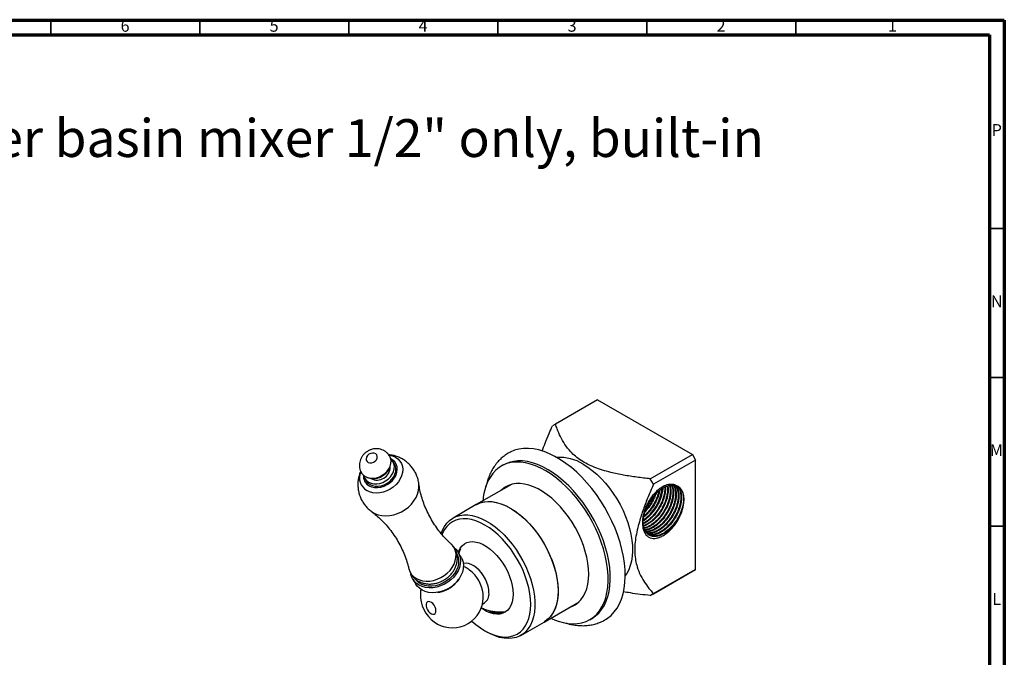
# Model space of a CAD drawing. Units: millimetres. Extents: x 5 to 745, y 5 to 745.
# Drawn here: x 415 to 745, y 531 to 745 of the extents above; entities that cross this region are included whole.
import ezdxf

# ---------------------------------------------------------------- set-up
doc = ezdxf.new("R2010")
doc.units = ezdxf.units.MM
doc.styles.add('SLDTEXTSTYLE0', font='TXT', dxfattribs={"width": 0.75})

# ---------------------------------------------------------------- blocks, each defined once
blk = doc.blocks.new('SW_NOTE_0')
at = {"color": 0, "linetype": 'Continuous', "lineweight": 0, "insert": (0, -1.56), "char_height": 12.7, "attachment_point": 1, "style": 'SLDTEXTSTYLE0'}
blk.add_mtext('Mitigeur 1/2" mural encastré - Wall mounted lever basin mixer 1/2" only, built-in', dxfattribs=at)

msp = doc.modelspace()

# ---------------------------------------------------------------- linework, layer by layer
at = {"color": 5, "linetype": 'Continuous', "lineweight": 70}
for p, q in [((5, 745), (745, 745)), ((745, 745), (745, 5)), ((10, 740), (740, 740)), ((740, 740), (740, 10))]:
    msp.add_line(p, q, dxfattribs=at)
at = {"color": 5, "linetype": 'Continuous', "lineweight": 35}
for p, q in [((425, 740), (425, 745)), ((475, 740), (475, 745)), ((525, 740), (525, 745)), ((575, 740), (575, 745)), ((625, 740), (625, 745)), ((675, 740), (675, 745)), ((740, 675), (745, 675)), ((740, 625), (745, 625)), ((740, 575), (745, 575))]:
    msp.add_line(p, q, dxfattribs=at)
at = {"color": 7, "linetype": 'Continuous', "lineweight": 25}
for p, q in [((608.53, 617.48), (594.39, 609.31)), ((608.53, 617.48), (640.35, 599.11)), ((594.39, 609.31), (593.33, 608.7)), ((626.21, 590.95), (640.35, 599.11)), ((640.35, 599.11), (641.41, 597.27)), ((540.34, 595.87), (539.86, 596.68)), ((576.86, 595.58), (576.16, 595.18)), ((641.41, 597.27), (627.27, 589.11)), ((641.41, 560.53), (641.41, 597.27)), ((530.39, 591.08), (530.87, 590.26)), ((579.58, 589.07), (567.81, 582.28)), ((627.27, 589.11), (626.21, 590.95)), ((567.81, 582.28), (560.03, 577.79)), ((562.72, 564.63), (561.76, 566.26)), ((640.35, 559.92), (626.21, 551.75)), ((627.27, 552.36), (641.41, 560.53)), ((641.41, 560.53), (640.35, 559.92)), ((546.53, 557.24), (547.49, 555.62)), ((547.44, 557.14), (547.39, 557.24)), ((561.06, 556.13), (561.17, 556.36)), ((570.17, 551.31), (570.09, 552.47)), ((626.21, 551.75), (627.27, 552.36)), ((569.87, 548.9), (570.51, 549.27)), ((590.56, 542.87), (602.33, 549.66)), ((600.78, 548.77), (601.64, 549.07)), ((576.72, 546.29), (577.01, 546.13)), ((582.78, 538.38), (590.56, 542.87)), ((605.9, 543.65), (606.61, 544.05)), ((570.7, 539.92), (571.41, 539.51))]:
    msp.add_line(p, q, dxfattribs=at)
at = {"color": 7, "linetype": 'Continuous', "lineweight": 25, "flags": 128}
for points in [[(529.28, 592.95), (529.31, 592.9), (529.84, 592.25), (530.53, 591.74), (531.36, 591.38), (532.29, 591.19), (533.28, 591.17), (534.3, 591.33), (535.31, 591.67), (536.27, 592.16), (537.14, 592.79), (537.89, 593.53), (538.49, 594.36), (538.92, 595.25), (539.16, 596.15), (539.2, 597.04), (539.04, 597.89), (538.75, 598.55)], [(531.3, 598.76), (530.97, 598.24), (530.83, 597.69), (530.89, 597.16), (531.15, 596.72), (531.58, 596.41), (532.13, 596.27), (532.75, 596.31), (533.36, 596.53), (533.9, 596.9), (534.32, 597.38), (534.56, 597.93), (534.6, 598.47), (534.44, 598.96), (534.09, 599.34), (533.59, 599.57), (533, 599.62), (532.37, 599.49), (531.79, 599.19), (531.3, 598.76)], [(611.36, 543.8), (611.89, 544.15), (613.07, 545.1), (614.13, 546.23), (615.07, 547.52), (615.88, 548.97), (616.55, 550.56), (617.08, 552.3), (617.46, 554.15), (617.7, 556.12), (617.79, 558.19), (617.74, 560.35), (617.53, 562.59), (617.18, 564.88), (616.69, 567.21), (616.05, 569.57), (615.28, 571.95), (614.37, 574.33), (613.34, 576.69), (612.19, 579.01), (610.92, 581.29), (609.56, 583.5), (608.1, 585.64), (606.55, 587.69), (604.93, 589.63), (603.24, 591.46), (601.5, 593.16), (599.71, 594.72), (597.9, 596.13), (596.06, 597.38), (594.22, 598.46), (592.38, 599.37), (590.56, 600.1), (588.77, 600.65), (587.02, 601.01), (585.31, 601.17), (583.67, 601.15), (582.11, 600.94), (580.62, 600.53), (579.23, 599.94), (579, 599.81)], [(529.99, 592.12), (530.08, 591.77), (530.43, 591.01), (530.97, 590.35), (531.66, 589.84), (532.48, 589.48), (533.41, 589.29), (534.4, 589.27), (535.42, 589.43), (536.43, 589.77), (537.39, 590.26), (538.26, 590.89), (539.01, 591.63), (539.61, 592.46), (540.04, 593.35), (540.28, 594.26), (540.32, 595.15), (540.16, 595.99), (539.81, 596.75), (539.28, 597.4), (539.13, 597.53)], [(530.87, 590.26), (530.91, 590.19), (531.45, 589.54), (532.14, 589.03), (532.96, 588.67), (533.89, 588.47), (534.88, 588.46), (535.9, 588.62), (536.91, 588.95), (537.87, 589.44), (538.74, 590.07), (539.49, 590.82), (540.09, 591.65), (540.52, 592.54), (540.76, 593.44), (540.8, 594.33), (540.65, 595.18), (540.34, 595.87)], [(592.82, 544.17), (593.5, 543.86), (595.24, 543.18), (596.95, 542.68), (598.62, 542.37), (600.23, 542.25), (601.78, 542.32), (603.26, 542.58), (604.65, 543.03), (605.94, 543.67), (607.13, 544.48), (608.21, 545.47), (609.16, 546.63), (609.99, 547.94), (610.69, 549.41), (611.25, 551.02), (611.66, 552.76), (611.93, 554.61), (612.06, 556.57), (612.04, 558.61), (611.87, 560.74), (611.55, 562.92), (611.09, 565.15), (610.49, 567.41), (609.75, 569.68), (608.88, 571.95), (607.89, 574.21), (606.78, 576.43), (605.55, 578.6), (604.23, 580.71), (602.81, 582.73), (601.31, 584.67), (599.74, 586.49), (598.11, 588.2), (596.43, 589.77), (594.71, 591.21), (592.96, 592.49), (591.2, 593.6), (589.44, 594.55), (587.69, 595.32), (585.96, 595.91), (584.27, 596.32), (582.63, 596.53), (581.05, 596.56), (579.53, 596.39), (578.1, 596.04), (576.75, 595.49), (575.51, 594.77), (574.38, 593.87), (573.36, 592.79), (573.36, 592.79)], [(606.61, 544.05), (606.65, 544.07), (607.84, 544.89), (608.91, 545.88), (609.87, 547.04), (610.7, 548.35), (611.39, 549.82), (611.95, 551.43), (612.37, 553.16), (612.64, 555.02), (612.76, 556.97), (612.74, 559.02), (612.57, 561.14), (612.26, 563.33), (611.8, 565.56), (611.2, 567.82), (610.46, 570.09), (609.59, 572.36), (608.6, 574.62), (607.48, 576.84), (606.26, 579.01), (604.94, 581.11), (603.52, 583.14), (602.02, 585.07), (600.45, 586.9), (598.82, 588.61), (597.13, 590.18), (595.41, 591.61), (593.67, 592.89), (591.91, 594.01), (590.15, 594.96), (588.4, 595.73), (586.67, 596.32), (584.98, 596.72), (583.34, 596.94), (581.75, 596.96), (580.24, 596.8), (578.8, 596.44), (577.46, 595.9), (576.86, 595.58)], [(603.65, 595.89), (605.21, 594.9), (606.75, 593.76), (608.27, 592.47), (609.74, 591.04), (611.16, 589.48), (612.52, 587.81), (613.79, 586.04), (614.98, 584.19), (616.07, 582.28), (617.05, 580.31), (617.91, 578.32), (618.65, 576.31), (619.25, 574.3), (619.72, 572.32), (620.05, 570.37), (620.23, 568.48), (620.26, 566.66), (620.16, 564.93), (619.9, 563.3), (619.5, 561.79), (618.97, 560.41), (618.3, 559.17), (617.79, 558.46)], [(598.95, 547.71), (599.88, 548.04), (601.01, 548.62), (602.02, 549.38), (602.92, 550.31), (603.7, 551.41), (604.35, 552.66), (604.86, 554.05), (605.22, 555.58), (605.45, 557.22), (605.53, 558.96), (605.46, 560.78), (605.24, 562.68), (604.88, 564.62), (604.38, 566.6), (603.74, 568.6), (602.97, 570.6), (602.07, 572.57), (601.06, 574.51), (599.94, 576.39), (598.73, 578.2), (597.43, 579.92), (596.05, 581.53), (594.62, 583.03), (593.13, 584.4), (591.62, 585.61), (590.07, 586.68), (588.53, 587.58), (586.99, 588.3), (585.47, 588.84), (583.98, 589.2), (582.54, 589.37), (581.16, 589.35), (579.86, 589.14), (578.64, 588.74), (577.52, 588.16), (576.5, 587.4), (576.2, 587.12)], [(578.72, 588.78), (578.34, 588.46), (578.04, 588.18)], [(632.09, 588.54), (632.13, 588.32), (632.18, 587.84), (632.2, 587.33), (632.2, 586.98), (632.18, 586.63), (632.16, 586.33), (632.03, 585.45), (631.81, 584.46), (631.47, 583.36), (631.13, 582.49), (630.84, 581.85), (630.49, 581.16), (630.05, 580.41), (629.82, 580.04), (629.58, 579.68), (629.41, 579.43), (629.19, 579.13), (628.81, 578.65), (628.27, 578.02), (627.65, 577.37), (627.19, 576.96), (626.74, 576.57), (624.85, 575.36), (624.38, 575.15), (624.14, 575.06), (624.09, 575.04), (624.07, 575.03), (624.06, 575.03), (624.06, 575.03), (624.06, 575.03), (624.06, 575.03), (624.06, 575.03), (624.06, 575.03), (624.06, 575.03), (624.03, 575.02), (623.87, 574.97)], [(636.8, 580.09), (637.2, 581.45), (637.44, 582.77), (637.52, 584.03), (637.44, 585.19), (637.19, 586.23), (636.78, 587.12), (636.23, 587.84), (635.54, 588.36), (634.74, 588.69), (633.84, 588.8)], [(567.81, 582.28), (568.23, 582.5), (569.42, 582.97), (570.7, 583.25), (572.06, 583.34), (573.48, 583.24), (574.96, 582.94), (576.48, 582.45), (578.02, 581.77), (579.57, 580.92), (581.13, 579.89), (582.66, 578.71), (584.16, 577.37), (585.61, 575.89), (587, 574.3), (588.32, 572.59), (589.56, 570.78), (590.7, 568.9), (591.73, 566.96), (592.64, 564.99), (593.43, 562.98), (594.09, 560.98), (594.6, 558.99), (594.97, 557.03), (595.2, 555.12), (595.27, 553.29)], [(567.81, 582.28), (567.95, 582.35), (569.11, 582.87), (570.37, 583.2), (571.71, 583.34), (573.12, 583.28), (574.59, 583.03), (576.1, 582.59), (577.63, 581.96), (579.19, 581.15)], [(556.07, 572.53), (556.51, 573.69), (557.16, 574.94), (557.95, 576.03), (558.87, 576.96), (559.9, 577.7), (561.03, 578.27), (562.27, 578.65), (563.59, 578.83), (564.98, 578.82), (566.44, 578.62), (567.94, 578.23), (569.47, 577.64), (571.02, 576.88), (572.57, 575.94), (574.12, 574.83), (575.63, 573.57), (577.11, 572.16), (578.54, 570.62), (579.9, 568.96), (581.18, 567.2), (582.36, 565.36), (583.45, 563.45), (584.42, 561.49), (585.27, 559.5), (586, 557.49), (586.58, 555.49), (587.03, 553.51), (587.33, 551.58), (587.48, 549.7), (587.48, 547.91), (587.33, 546.21), (587.03, 544.62), (586.58, 543.16), (586, 541.83), (585.27, 540.66), (584.42, 539.65), (583.45, 538.81), (582.36, 538.16), (581.18, 537.68), (579.9, 537.4), (578.54, 537.31), (577.11, 537.42), (575.63, 537.72), (574.12, 538.21), (572.57, 538.88), (571.41, 539.51)], [(579.19, 581.15), (580.74, 580.17), (582.28, 579.02), (583.79, 577.72), (585.25, 576.28), (586.66, 574.71), (588, 573.02), (589.26, 571.24), (590.42, 569.38), (591.48, 567.45), (592.43, 565.48), (593.25, 563.48), (593.93, 561.48), (594.49, 559.48), (594.89, 557.51), (595.16, 555.59), (595.27, 553.74), (595.23, 551.97), (595.04, 550.29), (594.71, 548.73), (594.23, 547.3), (593.61, 546.02), (592.85, 544.88), (591.97, 543.92), (590.97, 543.12), (590.56, 542.87)], [(566.34, 543.16), (567.7, 541.99), (569.19, 540.87), (570.7, 539.91), (572.21, 539.13), (573.7, 538.52), (575.17, 538.1), (576.59, 537.87), (577.95, 537.83), (579.25, 537.98), (580.46, 538.31), (581.58, 538.84), (582.59, 539.54), (583.49, 540.43), (584.26, 541.47), (584.91, 542.68), (585.42, 544.02), (585.79, 545.5), (586.01, 547.1), (586.08, 548.8), (586.01, 550.58), (585.79, 552.43), (585.42, 554.33), (584.91, 556.27), (584.26, 558.22), (583.49, 560.16), (582.59, 562.08), (581.58, 563.95), (580.46, 565.77), (579.25, 567.51), (577.95, 569.15), (576.59, 570.68), (575.17, 572.09), (573.7, 573.36), (572.21, 574.48), (570.7, 575.43), (569.19, 576.22), (567.7, 576.83), (566.24, 577.25), (564.82, 577.48), (563.45, 577.52), (562.16, 577.37), (560.94, 577.04), (559.83, 576.51), (558.81, 575.8), (557.91, 574.92), (557.14, 573.88), (556.49, 572.67), (556.31, 572.25)], [(561.74, 566.29), (561.92, 566.75), (562.43, 567.7), (563.06, 568.49), (563.82, 569.11), (564.68, 569.55), (565.64, 569.8), (566.68, 569.86), (567.78, 569.73), (568.93, 569.4), (570.11, 568.9), (571.29, 568.21), (572.47, 567.36), (573.62, 566.36), (574.72, 565.22), (575.76, 563.96), (576.72, 562.6), (577.58, 561.16), (578.34, 559.67), (578.97, 558.15), (579.48, 556.62), (579.84, 555.11), (580.07, 553.63), (580.14, 552.23)], [(560.68, 567.56), (560.93, 567.33), (561.6, 566.51), (562.1, 565.58), (562.41, 564.56), (562.52, 563.48), (562.44, 562.36), (562.17, 561.22), (561.71, 560.09), (561.07, 559), (560.26, 557.98), (559.32, 557.05), (558.25, 556.22), (557.09, 555.53), (555.85, 554.98), (554.58, 554.59), (553.3, 554.37), (552.04, 554.32), (550.82, 554.45), (549.69, 554.74), (548.65, 555.2), (547.75, 555.82), (547, 556.57), (546.41, 557.45), (546.01, 558.42), (545.89, 558.88)], [(561.38, 565.49), (561.7, 564.56), (561.86, 563.53), (561.81, 562.44), (561.56, 561.34), (561.12, 560.25), (560.5, 559.2), (559.72, 558.21), (558.79, 557.32), (557.74, 556.54), (556.6, 555.89), (555.39, 555.4), (554.15, 555.07), (552.91, 554.92), (551.71, 554.94), (550.56, 555.14), (549.51, 555.51), (548.58, 556.04), (547.8, 556.72), (547.48, 557.08)], [(562.72, 564.63), (563.06, 563.95), (563.37, 562.94), (563.49, 561.85), (563.41, 560.73), (563.13, 559.59), (562.67, 558.46), (562.03, 557.38), (561.23, 556.35), (560.28, 555.42), (559.21, 554.6), (558.05, 553.9), (556.82, 553.35), (555.54, 552.96), (554.26, 552.74), (553, 552.69), (551.79, 552.82), (550.65, 553.12), (549.62, 553.58), (548.72, 554.19), (547.96, 554.94), (547.49, 555.62)], [(572.06, 552.7), (571.99, 553.78), (571.76, 554.92), (571.39, 556.08), (570.88, 557.23), (570.26, 558.34), (569.54, 559.38), (568.74, 560.31), (567.88, 561.11), (566.98, 561.75), (566.09, 562.23), (565.21, 562.52), (564.37, 562.61), (563.61, 562.51), (563.45, 562.46)], [(549.23, 553.9), (549.13, 553.34), (549.04, 552.1), (549.09, 550.85), (549.3, 549.6), (549.65, 548.35), (550.17, 547.11), (550.86, 545.89), (551.74, 544.7), (552.68, 543.73), (553.72, 542.89), (554.84, 542.19), (556.03, 541.63), (557.27, 541.23), (558.55, 540.99), (559.86, 540.9), (561.16, 540.99), (562.44, 541.23), (563.82, 541.7), (565.08, 542.33), (566.22, 543.11), (567.23, 544.01), (568.09, 545.02), (568.8, 546.1), (569.36, 547.25), (569.77, 548.44), (570.04, 549.66), (570.16, 550.9), (570.17, 551.31), (570.17, 551.31)], [(580.14, 552.23), (580.07, 550.9), (579.84, 549.69), (579.48, 548.59), (578.97, 547.65), (578.34, 546.86), (577.58, 546.24), (576.72, 545.8), (575.76, 545.55), (574.72, 545.49), (573.62, 545.62), (572.47, 545.95), (571.29, 546.45), (570.11, 547.14), (569.48, 547.57)], [(595.27, 553.29), (595.2, 551.54), (594.97, 549.89), (594.6, 548.36), (594.09, 546.97), (593.43, 545.72), (592.64, 544.63), (591.73, 543.7), (590.7, 542.95), (590.56, 542.87)], [(554.28, 546.64), (554.2, 547.25), (553.99, 547.89), (553.65, 548.5), (553.22, 549.04), (552.74, 549.44), (552.25, 549.69), (551.79, 549.74), (551.4, 549.61), (551.12, 549.3), (550.97, 548.84), (550.97, 548.26), (551.12, 547.63), (551.4, 547), (551.79, 546.42), (552.25, 545.94), (552.74, 545.62), (553.22, 545.47), (553.65, 545.5), (553.99, 545.73), (554.2, 546.12), (554.28, 546.64)], [(574.63, 545.87), (574.18, 546.09), (573.65, 546.38)], [(576.35, 545.88), (576.18, 545.94), (575.56, 546.2)]]:
    msp.add_lwpolyline(points, dxfattribs=at)
at = {"color": 8, "linetype": 'Continuous', "lineweight": 25, "flags": 128}
for points in [[(538.56, 598.96), (538.68, 598.94), (539.74, 598.67), (540.69, 598.23), (541.52, 597.64), (542.19, 596.91), (542.69, 596.07), (543, 595.13), (543.12, 594.12), (543.04, 593.07), (542.76, 592.01), (542.3, 590.96), (541.66, 589.96), (540.87, 589.03), (539.93, 588.2), (538.89, 587.49), (537.77, 586.92), (536.59, 586.51), (535.39, 586.26), (534.21, 586.18), (533.07, 586.28), (532.01, 586.55), (531.05, 586.99), (531.05, 586.99)], [(531.81, 588.64), (532.68, 588.26), (533.66, 588.05), (534.71, 588.02), (535.8, 588.17), (536.87, 588.5), (537.9, 588.99), (538.85, 589.63), (539.68, 590.4), (540.36, 591.26), (540.87, 592.19), (541.19, 593.15), (541.31, 594.1), (541.22, 595.02), (540.93, 595.87), (540.44, 596.62), (539.79, 597.23), (539.11, 597.64)], [(532.67, 579.93), (532.79, 579.85), (533.79, 579.27), (534.92, 578.85), (536.13, 578.59), (537.42, 578.51), (538.75, 578.6), (540.09, 578.87), (541.42, 579.3), (542.7, 579.88), (543.91, 580.62), (545.03, 581.48), (546.03, 582.45), (546.88, 583.51), (547.58, 584.64), (548.1, 585.81), (548.44, 587), (548.58, 588.18), (548.53, 589.33), (548.53, 589.34)], [(545.17, 560.81), (545.21, 560.66), (545.57, 559.69), (546.12, 558.82), (546.83, 558.06), (547.7, 557.45), (548.7, 556.99), (549.81, 556.69), (550.99, 556.56), (552.23, 556.61), (553.48, 556.83), (554.72, 557.22), (555.92, 557.76), (557.05, 558.46), (558.08, 559.28), (558.99, 560.2), (559.75, 561.22), (560.34, 562.29), (560.75, 563.39), (560.98, 564.51), (561, 565.6), (560.83, 566.64), (560.47, 567.61), (559.92, 568.48), (559.29, 569.16)]]:
    msp.add_lwpolyline(points, dxfattribs=at)
at = {"color": 7, "linetype": 'Continuous', "lineweight": 25}
for centre, radius, start, end in [((596.06, 584.04), 14.07, 57.3347, 94.6106), ((534.51, 594.91), 4.38, 241.7154, 0.4634), ((586.46, 582.92), 16.4, 142.996, 177.7012), ((615.7, 589.14), 14.52, 303.2867, 353.9363), ((558.35, 550.91), 11.86, 7.3954, 52.5585), ((568.3, 552.34), 3.78, 305.7921, 5.5201), ((575.29, 552.76), 6.89, 240.1558, 290.0752)]:
    msp.add_arc(centre, radius, start, end, dxfattribs=at)
at = {"color": 8, "linetype": 'Continuous', "lineweight": 25}
for centre, radius, start, end in [((533.66, 591.32), 5.05, 156.7411, 238.9121), ((533.68, 591.93), 3.78, 175.9991, 240.3946), ((553.73, 562.46), 9.6, 290.7294, 310.5254)]:
    msp.add_arc(centre, radius, start, end, dxfattribs=at)
at = {"color": 7, "linetype": 'Continuous', "lineweight": 25}
for points, knots in [([(589.92, 600.23), (590.25, 601.14), (590.97, 603.13), (592.13, 605.96), (592.96, 607.87), (593.33, 608.7)], [0, 0, 0, 0, 0.319813, 0.703788, 1, 1, 1, 1]), ([(626.21, 590.95), (624.7, 591.12), (621.69, 591.46), (617.25, 592.16), (613.4, 592.97), (610.17, 593.86), (607.55, 594.77), (605.11, 595.84), (602.94, 597.1), (601.05, 598.51), (599.16, 600.3), (597.46, 602.51), (596.01, 605.1), (595.04, 607.38), (594.56, 608.79), (594.39, 609.31)], [0, 0, 0, 0, 0.093737, 0.187514, 0.281051, 0.343267, 0.405598, 0.46769, 0.530281, 0.593143, 0.655823, 0.751576, 0.847733, 0.943826, 1, 1, 1, 1]), ([(529.9, 599.01), (529.71, 598.77), (529.33, 598.29), (528.92, 597.46), (528.65, 596.56), (528.54, 595.64), (528.61, 594.69), (528.84, 593.77), (529.15, 593.21), (529.29, 592.95)], [0, 0, 0, 0, 0.1357376, 0.2812364, 0.4247792, 0.5666255, 0.7072341, 0.8618514, 1, 1, 1, 1]), ([(538.73, 598.54), (538.61, 598.74), (538.34, 599.21), (537.73, 599.82), (536.97, 600.37), (536.13, 600.76), (535.23, 601), (534.3, 601.08), (533.34, 600.99), (532.39, 600.75), (531.47, 600.33), (530.61, 599.76), (530.13, 599.26), (529.9, 599.01)], [0, 0, 0, 0, 0.0666865, 0.1583567, 0.248505, 0.3379313, 0.4274721, 0.5179464, 0.610063, 0.7043098, 0.8009096, 0.8998974, 1, 1, 1, 1]), ([(542.99, 597.61), (542.59, 597.82), (541.8, 598.24), (540.54, 598.67), (539.41, 598.94), (538.71, 598.99), (538.43, 599.01)], [0, 0, 0, 0, 0.2825775, 0.5587368, 0.8296524, 1, 1, 1, 1]), ([(579.01, 599.79), (578.83, 599.7), (578.17, 599.37), (577.12, 598.63), (575.86, 597.56), (574.87, 596.48), (573.96, 595.29), (573.15, 594.03), (572.36, 592.47), (571.71, 590.79), (571.28, 589.42), (571.12, 588.58), (571.08, 588.38)], [0, 0, 0, 0, 0.042554, 0.158458, 0.27417, 0.396101, 0.470969, 0.590139, 0.710809, 0.833849, 0.959246, 1, 1, 1, 1]), ([(530.61, 591.71), (530.65, 591.68), (530.95, 591.49), (531.59, 591.26), (532.51, 591.05), (533.48, 591.01), (534.45, 591.13), (535.42, 591.42), (536.35, 591.88), (537.21, 592.5), (537.96, 593.27), (538.55, 594.14), (538.94, 595.05), (539.17, 595.93), (539.19, 596.52), (539.2, 596.79)], [0, 0, 0, 0, 0.011961, 0.090948, 0.170366, 0.250883, 0.333009, 0.417022, 0.50298, 0.590831, 0.680433, 0.771407, 0.852209, 0.931897, 1, 1, 1, 1]), ([(548.51, 589.33), (548.51, 589.43), (548.45, 590.02), (548.17, 591.09), (547.66, 592.49), (546.96, 593.79), (546.12, 594.98), (545.15, 596.03), (544.11, 596.92), (543.35, 597.39), (542.99, 597.61)], [0, 0, 0, 0, 0.027534, 0.173817, 0.318739, 0.461665, 0.602458, 0.74098, 0.877143, 1, 1, 1, 1]), ([(529.04, 593.46), (528.99, 593.38), (528.75, 592.91), (528.46, 591.98), (528.16, 590.68), (528.04, 589.34), (528.09, 587.94), (528.32, 586.5), (528.75, 585.06), (529.37, 583.7), (530.14, 582.46), (531.06, 581.34), (531.91, 580.5), (532.5, 580.08), (532.7, 579.94)], [0, 0, 0, 0, 0.018116, 0.104505, 0.192087, 0.280653, 0.370012, 0.469861, 0.568942, 0.666728, 0.763103, 0.857986, 0.951287, 1, 1, 1, 1]), ([(559.29, 569.18), (559.15, 569.3), (558.45, 569.9), (557.22, 571.17), (555.64, 572.98), (554.15, 574.99), (552.79, 577.13), (551.59, 579.36), (550.57, 581.64), (549.74, 583.9), (549.12, 586.11), (548.72, 587.92), (548.59, 588.96), (548.54, 589.32)], [0, 0, 0, 0, 0.025406, 0.125302, 0.227695, 0.331797, 0.436798, 0.541903, 0.646207, 0.74886, 0.849158, 0.946432, 1, 1, 1, 1]), ([(627.27, 589.11), (626.66, 587.72), (625.46, 584.94), (623.84, 580.74), (622.62, 577.01), (621.77, 573.77), (621.25, 571.04), (620.96, 568.39), (620.97, 565.88), (621.24, 563.54), (621.85, 561.01), (622.91, 558.43), (624.43, 555.87), (625.92, 553.9), (626.9, 552.78), (627.27, 552.36)], [0, 0, 0, 0, 0.093737, 0.187514, 0.281051, 0.343267, 0.405598, 0.46769, 0.530281, 0.593143, 0.655823, 0.751576, 0.847733, 0.943826, 1, 1, 1, 1]), ([(633.84, 588.8), (633.48, 588.79), (632.78, 588.79), (631.64, 588.44), (630.51, 587.89), (629.37, 587.11), (628.26, 586.13), (627.2, 584.97), (626.22, 583.66), (625.37, 582.23), (624.66, 580.73), (624.11, 579.2), (623.77, 577.82), (623.67, 576.99), (623.62, 576.65)], [0, 0, 0, 0, 0.087873, 0.171113, 0.25436, 0.337834, 0.421308, 0.506957, 0.592606, 0.678197, 0.763798, 0.851266, 0.938733, 1, 1, 1, 1]), ([(636.8, 580.09), (636.71, 579.86), (636.54, 579.42), (636.26, 578.79), (635.98, 578.24), (635.63, 577.59), (635.2, 576.89), (634.7, 576.18), (634.12, 575.42), (633.39, 574.6), (632.59, 573.84), (631.88, 573.26), (631.25, 572.82), (630.54, 572.38), (629.68, 571.98), (628.94, 571.74), (628.36, 571.64), (628, 571.59), (627.65, 571.58), (627.31, 571.59), (626.9, 571.64), (626.54, 571.73), (626.23, 571.84), (626.01, 571.93), (625.77, 572.06), (625.52, 572.22), (625.26, 572.42), (624.99, 572.68), (624.71, 573.01), (624.42, 573.45), (624.18, 573.95), (624, 574.45), (623.9, 574.85), (623.82, 575.24), (623.75, 575.66), (623.71, 576.18), (623.7, 576.71), (623.72, 577.18), (623.75, 577.63), (623.81, 578.13), (623.93, 578.82), (624.13, 579.68), (624.41, 580.6), (624.72, 581.41), (625, 582.07), (625.29, 582.66), (625.59, 583.22), (625.93, 583.79), (626.28, 584.33), (626.69, 584.92), (627.22, 585.61), (627.97, 586.46), (628.85, 587.28), (629.74, 587.96), (630.6, 588.48), (631.77, 589.02), (632.81, 589.22), (633.59, 589.17), (633.95, 589.12), (634.33, 589.01), (634.63, 588.9), (634.79, 588.79), (634.83, 588.76)], [0, 0, 0, 0, 0.016004, 0.030539, 0.043605, 0.055202, 0.076877, 0.095106, 0.10989, 0.137791, 0.165693, 0.183096, 0.201391, 0.220579, 0.245554, 0.275532, 0.286698, 0.297865, 0.309031, 0.320198, 0.331365, 0.35036, 0.35771, 0.3661, 0.37553, 0.386, 0.397457, 0.410489, 0.425097, 0.44128, 0.461435, 0.477447, 0.489313, 0.497032, 0.510654, 0.524276, 0.537898, 0.55152, 0.558887, 0.570596, 0.586644, 0.60703, 0.630111, 0.648648, 0.662638, 0.675482, 0.689823, 0.702979, 0.717094, 0.730205, 0.748764, 0.772767, 0.804979, 0.831316, 0.854482, 0.882656, 0.938259, 0.952203, 0.964122, 0.977783, 0.995028, 1, 1, 1, 1]), ([(631.29, 588.24), (631.29, 588.23), (631.3, 588.07), (631.31, 587.69), (631.28, 586.98), (631.18, 586.1), (630.95, 585.06), (630.64, 584.04), (630.28, 583.1), (629.91, 582.29), (629.47, 581.44), (628.98, 580.62), (628.48, 579.9), (628.03, 579.31), (627.57, 578.74), (627.09, 578.23), (626.69, 577.83), (626.39, 577.55), (625.98, 577.2), (625.54, 576.85), (625.04, 576.5), (624.57, 576.2), (624.13, 575.96), (623.85, 575.83), (623.75, 575.78)], [0, 0, 0, 0, 0.000073, 0.040428, 0.086037, 0.156036, 0.227236, 0.298404, 0.361482, 0.415095, 0.460186, 0.53537, 0.588897, 0.618238, 0.670314, 0.723893, 0.75069, 0.777487, 0.80293, 0.856974, 0.889973, 0.929469, 0.975462, 1, 1, 1, 1]), ([(631.9, 588.48), (631.9, 588.43), (631.93, 588.26), (631.96, 587.92), (631.98, 587.43), (631.97, 586.91), (631.93, 586.38), (631.86, 585.84), (631.74, 585.21), (631.57, 584.47), (631.33, 583.7), (631.08, 583.04), (630.89, 582.59), (630.77, 582.31), (630.62, 581.99), (630.43, 581.61), (630.18, 581.14), (629.92, 580.68), (629.64, 580.23), (629.38, 579.84), (629.1, 579.45), (628.77, 579), (628.28, 578.4), (627.7, 577.77), (627.11, 577.2), (626.6, 576.76), (626.16, 576.42), (625.85, 576.2), (625.62, 576.05), (625.46, 575.95), (625.26, 575.83), (625.05, 575.71), (624.82, 575.58), (624.58, 575.47), (624.35, 575.36), (624.1, 575.26), (623.93, 575.19), (623.84, 575.16), (623.83, 575.16)], [0, 0, 0, 0, 0.010521, 0.03976, 0.074151, 0.113695, 0.144369, 0.1792, 0.218185, 0.261325, 0.315689, 0.358646, 0.380946, 0.398172, 0.410322, 0.43945, 0.468578, 0.497706, 0.526834, 0.555962, 0.574733, 0.605738, 0.648971, 0.704429, 0.750719, 0.790894, 0.824951, 0.852889, 0.861713, 0.876737, 0.890197, 0.906413, 0.925384, 0.942596, 0.960527, 0.979178, 0.998548, 1, 1, 1, 1]), ([(632.63, 588.7), (632.65, 588.64), (632.73, 588.41), (632.82, 587.88), (632.9, 587.05), (632.86, 586.2), (632.78, 585.45), (632.66, 584.74), (632.4, 583.67), (631.95, 582.4), (631.45, 581.31), (631.06, 580.57), (630.75, 580.05), (630.42, 579.52), (630.08, 579.03), (629.75, 578.6), (629.41, 578.17), (628.98, 577.66), (628.35, 577), (627.64, 576.35), (626.94, 575.81), (626.3, 575.38), (625.65, 575.02), (625.02, 574.74), (624.46, 574.53), (624.15, 574.47), (624.01, 574.45)], [0, 0, 0, 0, 0.013598, 0.052526, 0.109963, 0.175211, 0.205724, 0.239497, 0.29532, 0.382984, 0.445602, 0.47396, 0.506432, 0.534278, 0.566751, 0.594341, 0.614964, 0.648514, 0.694984, 0.75439, 0.80053, 0.840444, 0.88619, 0.931588, 0.971293, 1, 1, 1, 1]), ([(632.81, 588.73), (632.84, 588.65), (632.91, 588.43), (632.99, 588.04), (633.06, 587.59), (633.09, 587.16), (633.1, 586.75), (633.1, 586.33), (633.07, 585.89), (633.02, 585.51), (632.97, 585.13), (632.88, 584.65), (632.72, 583.95), (632.47, 583.09), (632.13, 582.19), (631.78, 581.4), (631.47, 580.8), (631.22, 580.34), (631, 579.96), (630.81, 579.66), (630.64, 579.39), (630.47, 579.15), (630.26, 578.85), (630.05, 578.56), (629.79, 578.23), (629.45, 577.81), (628.94, 577.24), (628.36, 576.67), (627.78, 576.17), (627.29, 575.78), (626.84, 575.47), (626.31, 575.13), (625.72, 574.81), (625.1, 574.55), (624.55, 574.37), (624.23, 574.31), (624.07, 574.29)], [0, 0, 0, 0, 0.018846, 0.050228, 0.081609, 0.106716, 0.131823, 0.15693, 0.182036, 0.207142, 0.220991, 0.24686, 0.284745, 0.334639, 0.384753, 0.427087, 0.461638, 0.482321, 0.503003, 0.523686, 0.534497, 0.548576, 0.565923, 0.586537, 0.601151, 0.62732, 0.66504, 0.714305, 0.750956, 0.784248, 0.81418, 0.84075, 0.890315, 0.932073, 0.966022, 1, 1, 1, 1]), ([(633.32, 588.77), (633.39, 588.58), (633.58, 588.13), (633.8, 586.96), (633.79, 585.15), (633.34, 583.26), (632.86, 581.96), (632.55, 581.22), (632.17, 580.45), (631.73, 579.65), (631.23, 578.86), (630.7, 578.13), (630.04, 577.31), (629.31, 576.54), (628.65, 575.93), (628.1, 575.49), (627.57, 575.11), (627.01, 574.76), (626.52, 574.49), (626.12, 574.31), (625.73, 574.15), (625.17, 573.97), (624.66, 573.84), (624.33, 573.82), (624.26, 573.82)], [0, 0, 0, 0, 0.041586, 0.101708, 0.221948, 0.343269, 0.384099, 0.416188, 0.453039, 0.500433, 0.539992, 0.578835, 0.623463, 0.68275, 0.727987, 0.753207, 0.787657, 0.827521, 0.857423, 0.880378, 0.901402, 0.931588, 0.986068, 1, 1, 1, 1]), ([(633.49, 588.78), (633.52, 588.71), (633.62, 588.52), (633.73, 588.17), (633.84, 587.78), (633.91, 587.38), (633.97, 586.95), (634, 586.4), (634, 585.85), (633.96, 585.36), (633.92, 584.95), (633.85, 584.49), (633.75, 583.99), (633.59, 583.33), (633.37, 582.6), (633.11, 581.89), (632.9, 581.4), (632.7, 580.95), (632.47, 580.47), (632.16, 579.9), (631.83, 579.33), (631.43, 578.71), (630.98, 578.07), (630.43, 577.39), (629.82, 576.7), (629.15, 576.05), (628.53, 575.52), (628.04, 575.16), (627.64, 574.88), (627.27, 574.65), (626.89, 574.44), (626.51, 574.26), (626.19, 574.12), (625.91, 574.01), (625.62, 573.91), (625.25, 573.81), (624.81, 573.71), (624.5, 573.68), (624.33, 573.67)], [0, 0, 0, 0, 0.014771, 0.044142, 0.073513, 0.092878, 0.118514, 0.150419, 0.188592, 0.207863, 0.229115, 0.252346, 0.277558, 0.30475, 0.349909, 0.384524, 0.408592, 0.422107, 0.450784, 0.479461, 0.508138, 0.536814, 0.578196, 0.6116, 0.653472, 0.703236, 0.74227, 0.770567, 0.793483, 0.816399, 0.839315, 0.86223, 0.885146, 0.898483, 0.915458, 0.938407, 0.96733, 1, 1, 1, 1]), ([(633.92, 588.85), (633.93, 588.83), (634.09, 588.62), (634.29, 588.16), (634.48, 587.53), (634.59, 586.96), (634.66, 586.39), (634.68, 585.73), (634.65, 585.09), (634.58, 584.45), (634.45, 583.7), (634.22, 582.74), (633.9, 581.79), (633.59, 581.03), (633.34, 580.49), (633.13, 580.06), (632.81, 579.46), (632.39, 578.75), (631.83, 577.92), (631.33, 577.27), (630.84, 576.7), (630.4, 576.22), (629.94, 575.78), (629.42, 575.31), (628.66, 574.71), (627.87, 574.21), (627.18, 573.86), (626.71, 573.66), (626.24, 573.5), (625.65, 573.35), (625.07, 573.26), (624.68, 573.28), (624.54, 573.28)], [0, 0, 0, 0, 0.00385, 0.054752, 0.096599, 0.123971, 0.15515, 0.191681, 0.228211, 0.251726, 0.28519, 0.334994, 0.38438, 0.414384, 0.439545, 0.458479, 0.474738, 0.52409, 0.560012, 0.598392, 0.626457, 0.654521, 0.682586, 0.709419, 0.748265, 0.814592, 0.84426, 0.867695, 0.894841, 0.925698, 0.972819, 1, 1, 1, 1]), ([(634.11, 588.78), (634.12, 588.75), (634.22, 588.62), (634.38, 588.31), (634.56, 587.89), (634.69, 587.45), (634.78, 587.06), (634.84, 586.68), (634.87, 586.32), (634.9, 585.84), (634.9, 585.27), (634.84, 584.58), (634.74, 583.91), (634.58, 583.16), (634.35, 582.31), (633.99, 581.31), (633.52, 580.22), (632.9, 579.07), (632.19, 577.97), (631.53, 577.1), (630.96, 576.45), (630.52, 575.99), (630.06, 575.55), (629.64, 575.18), (629.23, 574.86), (628.81, 574.54), (628.3, 574.21), (627.82, 573.94), (627.4, 573.73), (627.05, 573.58), (626.68, 573.44), (626.27, 573.32), (625.75, 573.2), (625.19, 573.13), (624.8, 573.14), (624.63, 573.15)], [0, 0, 0, 0, 0.006478, 0.033839, 0.067242, 0.092805, 0.116336, 0.137837, 0.157307, 0.174747, 0.21333, 0.243878, 0.274624, 0.307969, 0.348638, 0.389308, 0.442501, 0.496187, 0.548326, 0.602715, 0.629844, 0.656973, 0.684101, 0.71123, 0.730723, 0.754947, 0.783902, 0.817587, 0.835491, 0.855164, 0.876605, 0.899814, 0.924792, 0.968239, 1, 1, 1, 1]), ([(634.56, 588.69), (634.6, 588.64), (634.71, 588.51), (634.87, 588.26), (635.06, 587.91), (635.23, 587.51), (635.36, 587.08), (635.45, 586.68), (635.51, 586.29), (635.55, 585.92), (635.58, 585.44), (635.57, 584.87), (635.52, 584.28), (635.46, 583.86), (635.42, 583.58), (635.31, 583.02), (635.09, 582.13), (634.72, 581.05), (634.32, 580.12), (633.92, 579.32), (633.49, 578.57), (633.03, 577.83), (632.51, 577.11), (632.02, 576.51), (631.61, 576.04), (631.31, 575.72), (631.01, 575.42), (630.69, 575.13), (630.38, 574.85), (630.15, 574.66), (629.98, 574.53), (629.8, 574.39), (629.55, 574.21), (629.23, 573.99), (628.92, 573.79), (628.55, 573.58), (628.11, 573.36), (627.58, 573.13), (626.94, 572.92), (626.27, 572.78), (625.67, 572.74), (625.22, 572.76), (624.97, 572.8), (624.88, 572.82)], [0, 0, 0, 0, 0.012901, 0.032723, 0.057171, 0.086244, 0.11116, 0.134049, 0.154909, 0.17374, 0.190544, 0.226995, 0.256312, 0.271893, 0.284301, 0.293534, 0.346125, 0.398715, 0.43172, 0.466225, 0.502228, 0.532454, 0.56701, 0.605895, 0.623435, 0.640975, 0.658515, 0.676055, 0.693595, 0.711135, 0.714439, 0.720476, 0.740742, 0.754973, 0.771936, 0.79163, 0.814054, 0.842822, 0.877619, 0.918445, 0.953627, 0.982852, 1, 1, 1, 1]), ([(634.74, 588.61), (634.82, 588.51), (634.99, 588.3), (635.31, 587.76), (635.55, 587.13), (635.68, 586.52), (635.74, 586.12), (635.78, 585.7), (635.8, 585.19), (635.79, 584.66), (635.75, 584.2), (635.69, 583.76), (635.62, 583.28), (635.47, 582.6), (635.23, 581.75), (634.91, 580.85), (634.57, 580.06), (634.27, 579.44), (633.95, 578.85), (633.63, 578.3), (633.25, 577.71), (632.81, 577.09), (632.32, 576.46), (631.75, 575.81), (631.26, 575.31), (630.81, 574.9), (630.47, 574.61), (630.15, 574.35), (629.84, 574.13), (629.57, 573.93), (629.15, 573.66), (628.63, 573.37), (628.08, 573.11), (627.74, 572.98), (627.56, 572.92), (627.49, 572.9), (627.14, 572.79), (626.5, 572.64), (625.67, 572.59), (625.18, 572.69), (624.96, 572.73)], [0, 0, 0, 0, 0.0240699, 0.0538848, 0.1173441, 0.1394894, 0.1552225, 0.180002, 0.2047813, 0.2295605, 0.2543396, 0.266971, 0.2880361, 0.317532, 0.3554547, 0.3965954, 0.4302977, 0.4565578, 0.4761619, 0.5059446, 0.5298905, 0.5556739, 0.5935182, 0.6220796, 0.6570602, 0.6772792, 0.6961267, 0.7136026, 0.7297069, 0.7444394, 0.7578003, 0.7964415, 0.8258773, 0.8461031, 0.8507979, 0.8544688, 0.8571158, 0.9078691, 0.9586227, 1, 1, 1, 1]), ([(635.26, 588.39), (635.32, 588.33), (635.74, 587.88), (636.09, 587.18), (636.3, 586.38), (636.37, 586.03), (636.43, 585.59), (636.48, 584.92), (636.46, 584.18), (636.37, 583.38), (636.2, 582.43), (635.87, 581.2), (635.39, 579.99), (634.95, 579.07), (634.57, 578.36), (634.22, 577.77), (633.89, 577.28), (633.66, 576.95), (633.43, 576.64), (633.14, 576.27), (632.64, 575.65), (631.96, 574.94), (631.23, 574.28), (630.68, 573.86), (630.25, 573.55), (629.89, 573.32), (629.51, 573.09), (629.12, 572.9), (628.79, 572.74), (628.45, 572.6), (628.11, 572.49), (627.72, 572.38), (627.3, 572.29), (626.86, 572.24), (626.42, 572.23), (626.03, 572.25), (625.7, 572.31), (625.45, 572.37), (625.31, 572.42), (625.26, 572.44)], [0, 0, 0, 0, 0.016832, 0.116306, 0.134683, 0.149419, 0.171328, 0.200405, 0.245641, 0.271932, 0.304522, 0.364936, 0.421737, 0.451559, 0.478182, 0.510643, 0.526879, 0.543114, 0.554754, 0.569833, 0.595504, 0.643767, 0.681499, 0.712058, 0.728519, 0.747972, 0.767425, 0.786878, 0.806331, 0.818748, 0.839454, 0.857866, 0.879962, 0.905742, 0.930614, 0.952981, 0.972844, 0.9902, 1, 1, 1, 1]), ([(635.42, 588.33), (635.45, 588.3), (635.56, 588.2), (635.84, 587.87), (636.23, 587.24), (636.5, 586.41), (636.64, 585.66), (636.69, 585.04), (636.7, 584.44), (636.66, 583.88), (636.61, 583.42), (636.54, 582.94), (636.41, 582.25), (636.17, 581.35), (635.84, 580.41), (635.56, 579.76), (635.38, 579.37), (635.24, 579.07), (635.04, 578.67), (634.72, 578.11), (634.37, 577.53), (634, 576.97), (633.63, 576.47), (633.21, 575.93), (632.69, 575.34), (632.14, 574.77), (631.66, 574.33), (631.31, 574.04), (631.08, 573.86), (630.83, 573.67), (630.52, 573.45), (630.15, 573.21), (629.77, 572.99), (629.39, 572.79), (629.06, 572.63), (628.72, 572.5), (628.39, 572.38), (628.01, 572.27), (627.61, 572.18), (626.73, 572.05), (625.95, 572.12), (625.41, 572.33), (625.36, 572.35)], [0, 0, 0, 0, 0.008053, 0.027903, 0.08134, 0.139026, 0.169333, 0.195966, 0.227261, 0.250737, 0.270285, 0.285853, 0.310498, 0.356112, 0.394747, 0.423179, 0.433547, 0.442698, 0.458971, 0.482365, 0.512876, 0.532525, 0.554996, 0.580289, 0.608403, 0.642332, 0.669685, 0.684268, 0.695925, 0.704658, 0.723474, 0.742291, 0.761107, 0.779923, 0.798739, 0.811088, 0.83119, 0.848901, 0.870058, 0.894661, 0.989405, 1, 1, 1, 1]), ([(635.5, 588.37), (635.61, 588.31), (635.87, 588.16), (636.2, 587.85), (636.49, 587.5), (636.72, 587.14), (636.91, 586.75), (637.07, 586.34), (637.18, 585.93), (637.27, 585.51), (637.33, 585.06), (637.37, 584.5), (637.37, 583.97), (637.34, 583.48), (637.29, 583.07), (637.23, 582.6), (637.13, 582.09), (636.97, 581.42), (636.74, 580.66), (636.47, 579.93), (636.28, 579.49), (636.18, 579.25), (636.14, 579.16), (636.04, 578.95), (635.88, 578.62), (635.64, 578.15), (635.37, 577.68), (635.1, 577.23), (634.84, 576.83), (634.56, 576.43), (634.28, 576.05), (633.94, 575.62), (633.56, 575.18), (632.7, 574.24), (631.78, 573.45), (630.88, 572.86), (630.49, 572.63), (630.11, 572.42), (629.72, 572.24), (629.44, 572.12), (629.25, 572.05), (629.06, 571.99), (628.77, 571.9), (628.37, 571.81), (627.94, 571.74), (627.49, 571.71), (627.06, 571.72), (626.69, 571.77), (626.37, 571.84), (626.09, 571.94), (625.82, 572.04), (625.66, 572.15), (625.58, 572.21)], [0, 0, 0, 0, 0.022889, 0.052725, 0.078745, 0.101572, 0.124399, 0.147226, 0.170053, 0.1872, 0.207842, 0.231979, 0.25961, 0.274616, 0.291139, 0.309179, 0.328736, 0.34981, 0.385421, 0.412495, 0.431028, 0.435307, 0.438636, 0.441016, 0.458847, 0.476678, 0.494508, 0.512339, 0.53017, 0.54242, 0.56163, 0.578303, 0.59807, 0.620928, 0.71065, 0.728652, 0.746654, 0.764656, 0.782657, 0.800659, 0.804045, 0.809719, 0.827927, 0.845148, 0.866434, 0.891784, 0.913352, 0.933181, 0.951271, 0.967622, 0.982234, 1, 1, 1, 1]), ([(630.39, 587.77), (630.38, 587.69), (630.38, 587.46), (630.32, 586.99), (630.21, 586.3), (630, 585.38), (629.65, 584.28), (629.18, 583.15), (628.7, 582.2), (628.29, 581.49), (627.98, 581), (627.67, 580.54), (627.26, 579.98), (626.64, 579.22), (625.9, 578.44), (625.29, 577.89), (624.83, 577.52), (624.36, 577.17), (623.94, 576.87), (623.67, 576.74), (623.63, 576.71)], [0, 0, 0, 0, 0.0210926, 0.0591306, 0.1142087, 0.1904852, 0.275938, 0.3704008, 0.4536593, 0.4991886, 0.5447176, 0.5751032, 0.6151388, 0.6921764, 0.785349, 0.8476291, 0.8786347, 0.921918, 0.9879877, 1, 1, 1, 1]), ([(631.07, 588.13), (631.08, 588.06), (631.09, 587.71), (631.06, 587.1), (630.95, 586.27), (630.81, 585.57), (630.65, 584.95), (630.5, 584.46), (630.34, 583.97), (630.15, 583.48), (629.98, 583.06), (629.79, 582.65), (629.62, 582.29), (629.41, 581.9), (629.21, 581.53), (628.96, 581.1), (628.65, 580.6), (628.23, 579.99), (627.69, 579.28), (627.08, 578.58), (626.47, 577.96), (625.94, 577.48), (625.52, 577.14), (625.15, 576.86), (624.79, 576.61), (624.41, 576.37), (624.06, 576.18), (623.85, 576.07), (623.76, 576.03)], [0, 0, 0, 0, 0.016846, 0.0839, 0.138021, 0.199821, 0.233973, 0.268125, 0.302277, 0.336429, 0.370581, 0.388882, 0.422823, 0.445661, 0.472409, 0.503067, 0.537634, 0.584626, 0.641051, 0.706905, 0.76496, 0.812709, 0.850149, 0.877276, 0.910599, 0.943923, 0.977246, 1, 1, 1, 1]), ([(629.35, 587.05), (629.33, 586.98), (629.28, 586.67), (629.14, 586.07), (628.93, 585.34), (628.69, 584.66), (628.21, 583.47), (627.59, 582.3), (626.9, 581.25), (626.61, 580.84), (626.3, 580.43), (625.83, 579.84), (625.17, 579.12), (624.45, 578.45), (624.01, 578.11), (623.84, 577.97)], [0, 0, 0, 0, 0.022294, 0.09423, 0.179521, 0.237822, 0.296122, 0.528626, 0.586925, 0.629972, 0.66504, 0.722813, 0.835105, 0.933542, 1, 1, 1, 1]), ([(629.05, 586.79), (629.05, 586.78), (628.98, 586.39), (628.77, 585.66), (628.43, 584.67), (628.08, 583.87), (627.75, 583.17), (627.39, 582.52), (627.01, 581.88), (626.63, 581.31), (626.34, 580.91), (626.08, 580.56), (625.78, 580.19), (625.28, 579.61), (624.64, 578.97), (624.16, 578.53), (623.93, 578.35), (623.93, 578.35)], [0, 0, 0, 0, 0.003844, 0.127278, 0.234714, 0.320127, 0.383669, 0.460752, 0.535147, 0.59784, 0.660702, 0.678062, 0.724752, 0.800759, 0.906065, 0.998274, 1, 1, 1, 1]), ([(628.01, 585.82), (627.9, 585.52), (627.73, 585.01), (627.43, 584.3), (627.12, 583.64), (626.74, 582.94), (626.33, 582.26), (625.91, 581.63), (625.42, 580.96), (624.88, 580.3), (624.48, 579.89), (624.33, 579.74)], [0, 0, 0, 0, 0.137803, 0.23089, 0.322418, 0.44153, 0.56064, 0.647063, 0.754121, 0.907033, 1, 1, 1, 1]), ([(627.55, 585.32), (627.5, 585.17), (627.36, 584.76), (627.04, 584.08), (626.59, 583.19), (626, 582.21), (625.31, 581.21), (624.79, 580.63), (624.55, 580.36)], [0, 0, 0, 0, 0.080492, 0.232696, 0.383729, 0.593229, 0.808779, 1, 1, 1, 1]), ([(532.67, 579.92), (532.82, 579.81), (533.5, 579.33), (534.73, 578.29), (536.35, 576.77), (537.95, 575.02), (539.48, 573.09), (540.9, 571), (542.18, 568.8), (543.27, 566.54), (544.17, 564.26), (544.8, 562.34), (545.06, 561.2), (545.15, 560.81)], [0, 0, 0, 0, 0.026476, 0.121676, 0.220349, 0.321826, 0.425342, 0.530091, 0.635268, 0.740059, 0.843498, 0.944868, 1, 1, 1, 1]), ([(625.32, 571.57), (625.6, 571.41), (626.17, 571.08), (627.18, 570.91), (628.28, 570.99), (629.44, 571.33), (630.64, 571.91), (631.83, 572.74), (632.98, 573.76), (634.04, 574.96), (635, 576.28), (635.83, 577.71), (636.42, 579), (636.7, 579.79), (636.8, 580.09)], [0, 0, 0, 0, 0.087391, 0.174543, 0.261695, 0.348843, 0.435991, 0.523221, 0.610447, 0.695384, 0.780321, 0.865119, 0.9499, 1, 1, 1, 1]), ([(623.62, 576.65), (623.62, 576.56), (623.59, 576.11), (623.61, 575.22), (623.78, 574.05), (624.16, 573), (624.67, 572.15), (625.1, 571.76), (625.32, 571.57)], [0, 0, 0, 0, 0.039725, 0.198918, 0.413638, 0.628358, 0.814179, 1, 1, 1, 1]), ([(545.19, 560.82), (545.25, 560.57), (545.39, 559.96), (545.82, 559.06), (546.45, 558.15), (547.21, 557.36), (548.1, 556.71), (549.08, 556.2), (550.16, 555.84), (551.3, 555.64), (552.49, 555.6), (553.7, 555.73), (554.91, 556.03), (556.09, 556.48), (557.21, 557.09), (558.25, 557.85), (559.19, 558.73), (559.99, 559.72), (560.64, 560.8), (561.11, 561.95), (561.4, 563.14), (561.49, 564.34), (561.37, 565.5), (561.07, 566.6), (560.59, 567.61), (559.99, 568.48), (559.5, 568.95), (559.28, 569.16)], [0, 0, 0, 0, 0.0269179, 0.0665281, 0.1055897, 0.144336, 0.1830118, 0.2219042, 0.261251, 0.3012044, 0.3418058, 0.3829914, 0.4246348, 0.4666079, 0.5088251, 0.5512525, 0.5938872, 0.6367108, 0.6796424, 0.7225075, 0.7650482, 0.80699, 0.8481394, 0.8884484, 0.9280166, 0.9670518, 1, 1, 1, 1]), ([(562.56, 567.42), (562.39, 567.07), (562.16, 566.59), (561.99, 566.09), (561.95, 565.94)], [0, 0, 0, 0, 0.718652, 1, 1, 1, 1]), ([(565.58, 560.29), (565.46, 560.38), (564.99, 560.75), (564.26, 561.17), (563.63, 561.43), (563.4, 561.52)], [0, 0, 0, 0, 0.179774, 0.704777, 1, 1, 1, 1]), ([(554.78, 552.86), (554.87, 552.86), (555.32, 552.87), (556.17, 553.05), (557.28, 553.39), (558.36, 553.89), (559.37, 554.52), (560.29, 555.27), (561.08, 556.1), (561.56, 556.76), (561.79, 557.13), (561.83, 557.2)], [0, 0, 0, 0, 0.031676, 0.166538, 0.301559, 0.436661, 0.571824, 0.707061, 0.842382, 0.970468, 1, 1, 1, 1]), ([(626.21, 551.75), (623.96, 552.01), (620.92, 552.36), (617.98, 552.89), (617.21, 553.03)], [0, 0, 0, 0, 0.740704, 1, 1, 1, 1]), ([(569.51, 547.67), (569.73, 547.57), (570.43, 547.23), (571.66, 546.82), (573.2, 546.46), (574.77, 546.27), (576.29, 546.22), (577.27, 546.32), (577.73, 546.37)], [0, 0, 0, 0, 0.088454, 0.274381, 0.461128, 0.648606, 0.836709, 1, 1, 1, 1]), ([(576.34, 546.26), (576.34, 546.25), (576.49, 546.15), (576.64, 546.09), (576.78, 546.04)], [0, 0, 0, 0, 0.051025, 1, 1, 1, 1]), ([(597.91, 542.52), (598.28, 542.41), (599.28, 542.1), (600.9, 541.81), (602.76, 541.62), (604.56, 541.64), (606.3, 541.85), (607.96, 542.24), (609.52, 542.82), (610.66, 543.35), (611.23, 543.74), (611.36, 543.82)], [0, 0, 0, 0, 0.078246, 0.212316, 0.344403, 0.473985, 0.600814, 0.724975, 0.846858, 0.967066, 1, 1, 1, 1])]:
    msp.add_open_spline(points, degree=3, knots=knots, dxfattribs=at)

# ---------------------------------------------------------------- block references
at = {"color": 7, "linetype": 'Continuous', "lineweight": 0}
msp.add_blockref('SW_NOTE_0', (21.4, 713.28), dxfattribs=at)

# ---------------------------------------------------------------- texts
at = {"color": 7, "linetype": 'Continuous', "lineweight": 0, "char_height": 3.97, "attachment_point": 2, "style": 'SLDTEXTSTYLE0'}
for s, insert in [('6', (449.96, 745.06)), ('5', (499.96, 745.06)), ('4', (549.96, 745.06)), ('3', (599.96, 745.06)), ('2', (649.96, 745.06)), ('1', (707.46, 745.06)), ('P', (742.48, 710.06)), ('N', (742.46, 652.56)), ('M', (742.36, 602.56)), ('L', (742.45, 552.56))]:
    msp.add_mtext(s, dxfattribs=dict(at, insert=insert))

doc.saveas('drawing.dxf')
